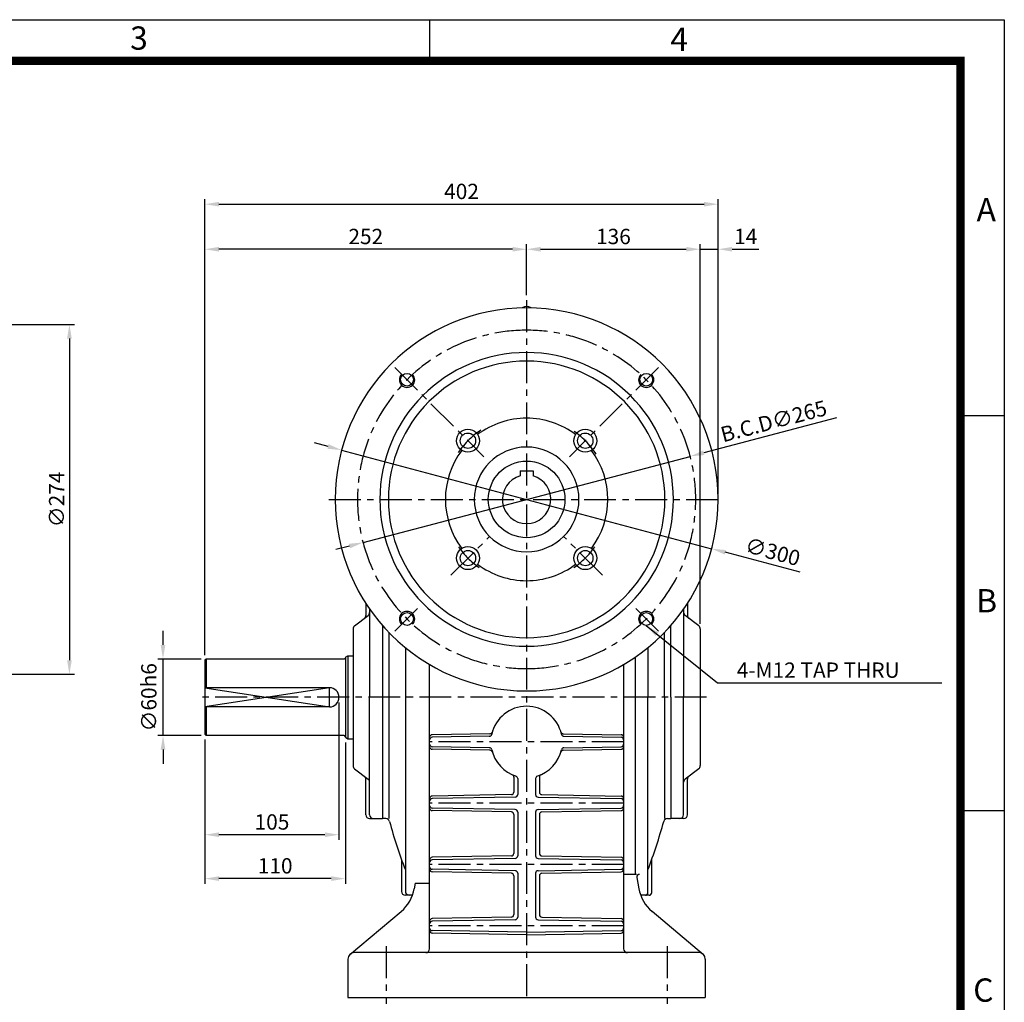
# Model space of a CAD drawing. Extents: x 0 to 1800, y 0 to 1240.
# Drawn here: x 1029 to 1800, y 470 to 1239 of the extents above; entities that cross this region are included whole.
import ezdxf

# ---------------------------------------------------------------- set-up
doc = ezdxf.new("R2010")
doc.units = 0
doc.header["$LTSCALE"] = 20
doc.header["$MEASUREMENT"] = 0
doc.linetypes.add('CENTER', pattern=[2, 1.25, -0.25, 0.25, -0.25])
doc.layers.get('0').update_dxf_attribs({"color": 1, "linetype": 'CONTINUOUS'})
doc.layers.add('1', color=3, linetype='CONTINUOUS')
doc.layers.add('3', color=1, linetype='CENTER')
doc.styles.add('ROMANS', font='romans.shx')
doc.styles.get("Standard").update_dxf_attribs({"font": 'simplex.shx'})
doc.dimstyles.get("Standard").update_dxf_attribs({"dimtxt": 0.18, "dimasz": 0.18, "dimexe": 0.18, "dimexo": 0.0625, "dimgap": 0.09, "dimtad": 0, "dimtih": 1, "dimtoh": 1, "dimdec": 4, "dimzin": 0, "dimtxsty": 'STANDARD', "dimcen": 0.09, "dimazin": 3, "dimtfac": 1, "dimtdec": 4, "dimtofl": 0, "dimtmove": 0, "dimatfit": 3, "dimtolj": 1, "dimtzin": 0})

msp = doc.modelspace()

# ---------------------------------------------------------------- linework, layer by layer
at = {"color": 2}
for p, q in [((0, 1239.49), (1800, 1239.49)), ((1350, 1207.01), (1350, 1239.15)), ((1800, 1239.49), (1800, 0)), ((1765.67, 929.62), (1800, 929.62)), ((1765.67, 620.09), (1800, 620.09))]:
    msp.add_line(p, q, dxfattribs=at)
for p, q in [((1173.78, 1063.7), (1173.78, 1099)), ((1575.78, 867.79), (1575.78, 1099)), ((1184.78, 1095), (1564.78, 1095)), ((1173.78, 741.79), (1173.78, 1063.7)), ((1414.78, 1059.7), (1184.78, 1059.7)), ((1425.78, 1023.79), (1425.78, 1063.7)), ((1436.78, 1059.7), (1550.78, 1059.7)), ((1561.78, 766.31), (1561.78, 1063.7)), ((1561.78, 1059.7), (1575.78, 1059.7)), ((1586.78, 1059.7), (1607.71, 1059.7)), ((1000.63, 1000.79), (1071.6, 1000.79)), ((1067.6, 989.79), (1067.6, 737.79)), ((1668.59, 927.68), (1564.56, 900.31)), ((1270.2, 905.22), (1259.57, 908.05)), ((1280.83, 902.39), (1570.73, 825.18)), ((1297.64, 830.07), (1553.92, 897.51)), ((1287.01, 827.27), (1276.37, 824.47)), ((1640.03, 806.73), (1581.36, 822.35)), ((1140.93, 749.79), (1140.93, 760.79)), ((1170.78, 738.79), (1136.93, 738.79)), ((1140.93, 678.79), (1140.93, 738.79)), ((1000.63, 726.79), (1071.6, 726.79)), ((1271.28, 716.29), (1173.78, 701.29)), ((1173.78, 716.29), (1271.28, 701.29)), ((1271.28, 701.29), (1271.28, 716.29)), ((1278.78, 704.79), (1278.78, 597.15)), ((1170.78, 678.79), (1136.93, 678.79)), ((1173.78, 675.79), (1173.78, 597.15)), ((1283.78, 673.44), (1283.78, 562.8)), ((1140.93, 667.79), (1140.93, 656.79)), ((1173.78, 597.15), (1173.78, 562.8)), ((1267.78, 601.15), (1184.78, 601.15)), ((1272.78, 566.8), (1184.78, 566.8))]:
    msp.add_line(p, q)
msp.add_lwpolyline([(35.2, 1207.35, 6.45, 6.45, 0), (1765.67, 1207.35, 6.45, 6.45, 0), (1765.67, 33.56, 6.45, 6.45, 0), (35.2, 33.56, 6.45, 6.45, 0), (35.2, 1210.58, 6.45, 6.45, 0)], format="xyseb")
for centre, start, end in [((1332.09, 957.48), 135, 43.70263), ((1519.47, 957.48), 136.29737, 45), ((1332.09, 770.1), 316.29737, 225), ((1519.47, 770.1), 315, 223.70263)]:
    msp.add_arc(centre, 6, start, end)
for points in [[(1184.78, 1096.83), (1184.78, 1093.17), (1173.78, 1095)], [(1564.78, 1096.83), (1564.78, 1093.17), (1575.78, 1095)], [(1184.78, 1061.54), (1184.78, 1057.87), (1173.78, 1059.7)], [(1414.78, 1061.54), (1414.78, 1057.87), (1425.78, 1059.7)], [(1436.78, 1061.54), (1436.78, 1057.87), (1425.78, 1059.7)], [(1550.78, 1061.54), (1550.78, 1057.87), (1561.78, 1059.7)], [(1586.78, 1061.54), (1586.78, 1057.87), (1575.78, 1059.7)], [(1065.77, 989.79), (1069.44, 989.79), (1067.6, 1000.79)], [(1270.68, 906.99), (1269.73, 903.45), (1280.83, 902.39)], [(1564.09, 902.08), (1565.02, 898.53), (1553.92, 897.51)], [(1286.54, 829.04), (1287.47, 825.49), (1297.64, 830.07)], [(1581.83, 824.12), (1580.89, 820.58), (1570.73, 825.18)], [(1142.77, 749.79), (1139.1, 749.79), (1140.93, 738.79)], [(1065.77, 737.79), (1069.44, 737.79), (1067.6, 726.79)], [(1142.77, 667.79), (1139.1, 667.79), (1140.93, 678.79)], [(1184.78, 602.98), (1184.78, 599.32), (1173.78, 601.15)], [(1267.78, 602.98), (1267.78, 599.32), (1278.78, 601.15)], [(1184.78, 568.63), (1184.78, 564.96), (1173.78, 566.8)], [(1272.78, 568.63), (1272.78, 564.96), (1283.78, 566.8)]]:
    msp.add_solid(points)
at = {"layer": '1'}
for p, q in [((1420.78, 886.09), (1430.78, 886.09)), ((1420.78, 886.09), (1420.78, 882.12)), ((1430.78, 886.09), (1430.78, 882.12)), ((1299.78, 782.4), (1299.78, 772.96)), ((1551.78, 782.4), (1551.78, 772.96)), ((1290.95, 764.69), (1301.61, 772.89)), ((1302.78, 777.93), (1302.78, 708.79)), ((1548.78, 777.93), (1548.78, 708.79)), ((1560.61, 764.69), (1549.95, 772.89)), ((1312.78, 765.14), (1312.78, 613.79)), ((1538.78, 708.79), (1538.78, 765.14)), ((1289.78, 762.31), (1289.78, 655.26)), ((1317.78, 759.69), (1317.78, 613.79)), ((1533.78, 708.79), (1533.78, 759.69)), ((1561.78, 762.31), (1561.78, 655.26)), ((1283.78, 740.13), (1285.78, 741.29)), ((1285.78, 741.29), (1285.78, 676.29)), ((1285.78, 741.29), (1289.78, 741.29)), ((1330.78, 747.7), (1330.78, 556.79)), ((1520.78, 747.7), (1520.78, 708.79)), ((1174.78, 738.79), (1173.78, 737.79)), ((1173.78, 737.79), (1173.78, 679.79)), ((1282.78, 738.79), (1174.78, 738.79)), ((1174.78, 738.79), (1174.78, 716.29)), ((1283.78, 740.13), (1283.78, 677.44)), ((1349.78, 511.79), (1349.78, 734.47)), ((1501.78, 734.47), (1501.78, 511.79)), ((1510.78, 740.19), (1510.78, 570.13)), ((1271.28, 716.29), (1173.78, 716.29)), ((1302.78, 616.79), (1302.78, 708.79)), ((1520.78, 555.79), (1520.78, 708.79)), ((1533.78, 708.79), (1533.78, 613.79)), ((1538.78, 708.79), (1538.78, 613.79)), ((1548.78, 616.79), (1548.78, 708.79)), ((1271.28, 701.29), (1173.78, 701.29)), ((1174.78, 701.29), (1174.78, 678.79)), ((1174.78, 678.79), (1173.78, 679.79)), ((1397.04, 680.29), (1351.75, 679.49)), ((1454.52, 680.29), (1499.82, 679.49)), ((1282.78, 678.79), (1174.78, 678.79)), ((1283.78, 677.44), (1285.78, 676.29)), ((1285.78, 676.29), (1289.78, 676.29)), ((1396.53, 678.28), (1351.75, 677.49)), ((1455.04, 678.28), (1499.82, 677.49)), ((1396.53, 669.3), (1351.75, 670.08)), ((1397.04, 667.29), (1351.75, 668.08)), ((1454.52, 667.29), (1499.82, 668.08)), ((1455.04, 669.3), (1499.82, 670.08)), ((1290.95, 652.89), (1301.61, 644.69)), ((1560.61, 652.89), (1549.95, 644.69)), ((1299.78, 616.79), (1299.78, 644.62)), ((1415.78, 646.29), (1415.78, 634.58)), ((1418.78, 645.17), (1418.78, 632.63)), ((1432.78, 645.17), (1432.78, 632.63)), ((1435.78, 646.29), (1435.78, 634.58)), ((1551.78, 616.79), (1551.78, 644.62)), ((1413.82, 632.58), (1351.75, 631.49)), ((1437.75, 632.58), (1499.82, 631.49)), ((1416.82, 630.63), (1351.75, 629.49)), ((1434.75, 630.63), (1499.82, 629.49)), ((1416.82, 620.94), (1351.75, 622.08)), ((1413.82, 619), (1351.75, 620.08)), ((1418.78, 618.94), (1418.78, 584.63)), ((1432.78, 618.94), (1432.78, 584.63)), ((1434.75, 620.94), (1499.82, 622.08)), ((1437.75, 619), (1499.82, 620.08)), ((1302.78, 613.79), (1312.78, 613.79)), ((1315.48, 613.79), (1312.78, 613.79)), ((1415.78, 617), (1415.78, 586.58)), ((1435.78, 617), (1435.78, 586.58)), ((1536.08, 613.79), (1538.78, 613.79)), ((1548.78, 613.79), (1538.78, 613.79)), ((1327.78, 581.78), (1327.78, 556.79)), ((1413.82, 584.58), (1351.75, 583.49)), ((1416.82, 582.63), (1351.75, 581.49)), ((1434.75, 582.63), (1499.82, 581.49)), ((1437.75, 584.58), (1499.82, 583.49)), ((1523.78, 555.79), (1523.78, 582.05)), ((1416.82, 572.94), (1351.75, 574.08)), ((1413.82, 571), (1351.75, 572.08)), ((1418.78, 570.94), (1418.78, 536.63)), ((1432.78, 570.94), (1432.78, 536.63)), ((1434.75, 572.94), (1499.82, 574.08)), ((1437.75, 571), (1499.82, 572.08)), ((1338.54, 563.1), (1337.8, 558.88)), ((1338.54, 563.1), (1349.78, 563.1)), ((1415.78, 569), (1415.78, 538.58)), ((1435.78, 569), (1435.78, 538.58)), ((1511.78, 570.13), (1501.78, 570.13)), ((1512.19, 567.78), (1513.76, 558.88)), ((1336.43, 553.79), (1330.78, 553.79)), ((1515.75, 553.79), (1515.13, 553.79)), ((1515.78, 553.79), (1515.75, 553.79)), ((1521.78, 553.79), (1515.78, 553.79)), ((1287.12, 507.2), (1327.54, 541.11)), ((1564.44, 507.2), (1524.02, 541.11)), ((1413.82, 536.58), (1351.75, 535.49)), ((1416.82, 534.63), (1351.75, 533.49)), ((1434.75, 534.63), (1499.82, 533.49)), ((1437.75, 536.58), (1499.82, 535.49)), ((1425.78, 524.79), (1351.75, 526.08)), ((1425.78, 524.79), (1499.82, 526.08)), ((1425.78, 522.79), (1351.75, 524.08)), ((1425.78, 522.79), (1499.82, 524.08)), ((1285.78, 503.79), (1285.78, 473.79)), ((1560.78, 508.79), (1290.78, 508.79)), ((1565.78, 503.79), (1565.78, 473.79)), ((1285.78, 473.79), (1565.78, 473.79))]:
    msp.add_line(p, q, dxfattribs=at)
for centre, radius in [((1332.09, 957.48), 5), ((1519.47, 957.48), 5), ((1379.82, 909.75), 9), ((1471.74, 909.75), 9), ((1379.82, 909.75), 6), ((1471.74, 909.75), 6), ((1425.78, 863.79), 30), ((1379.82, 817.82), 9), ((1471.74, 817.82), 9), ((1379.82, 817.82), 6), ((1471.74, 817.82), 6), ((1332.09, 770.1), 5), ((1519.47, 770.1), 5)]:
    msp.add_circle(centre, radius, dxfattribs=at)
for centre, radius, start, end in [((1425.78, 863.79), 150, 90, 270), ((1425.78, 1008.54), 6.25, 56.47493, 123.52507), ((1425.78, 863.79), 150, 270, 90), ((1425.78, 863.79), 115, 90, 270), ((1425.78, 863.79), 108.3, 90, 270), ((1425.78, 863.79), 115, 270, 90), ((1425.78, 863.79), 108.3, 270, 90), ((1425.78, 863.79), 63.65, 90, 127.06709), ((1425.78, 863.79), 63.65, 52.93291, 90), ((1425.78, 863.79), 41, 90, 270), ((1425.78, 863.79), 41, 270, 90), ((1425.78, 863.79), 63.65, 142.93291, 217.06709), ((1425.78, 863.79), 63.65, 322.93291, 37.06709), ((1425.78, 863.79), 19, 105.25752, 74.74248), ((1425.78, 863.79), 63.65, 232.93291, 270), ((1425.78, 863.79), 63.65, 270, 307.06709), ((1296.78, 772.96), 3, 307.56859, 360), ((1299.78, 775.26), 3, 307.56859, 0), ((1551.78, 775.26), 3, 180, 232.43141), ((1554.78, 772.96), 3, 180, 232.43141), ((1292.78, 762.31), 3, 127.56859, 180), ((1558.78, 762.31), 3, 0, 52.43141), ((1282.78, 739.79), 1, 270, 0), ((1271.28, 708.79), 7.5, 270, 90), ((1425.78, 673.79), 28, 12.4919, 167.5081), ((1351.78, 677.49), 2, 91, 180), ((1396.49, 680.28), 2, 271, 347.5081), ((1397.01, 682.28), 2, 271, 343.54453), ((1454.55, 682.28), 2, 196.45547, 269), ((1455.07, 680.28), 2, 192.4919, 269), ((1499.78, 677.49), 2, 0, 89), ((1282.78, 677.79), 1, 0, 90), ((1351.78, 675.49), 2, 91, 180), ((1351.78, 672.08), 2, 180, 269), ((1499.78, 675.49), 2, 0, 89), ((1499.78, 672.08), 2, 271, 0), ((1351.78, 670.08), 2, 180, 269), ((1396.49, 667.3), 2, 12.4919, 89), ((1397.01, 665.29), 2, 16.45547, 89), ((1425.78, 673.79), 28, 192.4919, 253.12273), ((1425.78, 673.79), 28, 286.87727, 347.5081), ((1454.55, 665.29), 2, 91, 163.54453), ((1455.07, 667.3), 2, 91, 167.5081), ((1499.78, 670.08), 2, 271, 0), ((1292.78, 655.26), 3, 180, 232.43141), ((1413.78, 646.29), 2, 0, 66.42182), ((1437.78, 646.29), 2, 113.57818, 180), ((1558.78, 655.26), 3, 307.56859, 360), ((1296.78, 644.62), 3, 0, 52.43141), ((1299.78, 642.31), 3, 360, 52.43141), ((1416.78, 645.17), 2, 0, 72.5424), ((1434.78, 645.17), 2, 107.4576, 180), ((1551.78, 642.31), 3, 127.56859, 180), ((1554.78, 644.62), 3, 127.56859, 180), ((1413.78, 634.58), 2, 271, 360), ((1416.78, 632.63), 2, 271, 360), ((1434.78, 632.63), 2, 180, 269), ((1437.78, 634.58), 2, 180, 269), ((1351.78, 629.49), 2, 91, 180), ((1351.78, 627.49), 2, 91, 180), ((1499.78, 629.49), 2, 0, 89), ((1499.78, 627.49), 2, 0, 89), ((1351.78, 624.08), 2, 180, 269), ((1351.78, 622.08), 2, 180, 269), ((1413.78, 617), 2, 0, 89), ((1416.78, 618.94), 2, 0, 89), ((1434.78, 618.94), 2, 91, 180), ((1437.78, 617), 2, 91, 180), ((1499.78, 624.08), 2, 271, 360), ((1499.78, 622.08), 2, 271, 360), ((1302.78, 616.79), 3, 180, 270), ((1305.78, 616.79), 3, 180, 270), ((1315.48, 610.79), 3, 15.122, 90), ((1678.13, 708.79), 372.66, 195.122, 201.23918), ((1173.43, 708.79), 372.66, 338.76082, 344.878), ((1536.08, 610.79), 3, 90, 164.878), ((1545.78, 616.79), 3, 270, 0), ((1548.78, 616.79), 3, 270, 0), ((1413.78, 586.58), 2, 271, 360), ((1437.78, 586.58), 2, 180, 269), ((1351.78, 581.49), 2, 91, 180), ((1351.78, 579.49), 2, 91, 180), ((1416.78, 584.63), 2, 271, 360), ((1434.78, 584.63), 2, 180, 269), ((1499.78, 581.49), 2, 0, 89), ((1499.78, 579.49), 2, 0, 89), ((1351.78, 576.08), 2, 180, 269), ((1351.78, 574.08), 2, 180, 269), ((1413.78, 569), 2, 0, 89), ((1416.78, 570.94), 2, 0, 89), ((1434.78, 570.94), 2, 91, 180), ((1437.78, 569), 2, 91, 180), ((1499.78, 576.08), 2, 271, 360), ((1499.78, 574.08), 2, 271, 360), ((1514.16, 568.13), 2, 90, 190), ((1308.25, 564.09), 30, 310, 350), ((1330.78, 556.79), 3, 180, 270), ((1333.78, 556.79), 3, 180, 270), ((1543.31, 564.09), 30, 190, 230), ((1518.78, 555.79), 2, 270, 360), ((1521.78, 555.79), 2, 270, 360), ((1351.78, 533.49), 2, 91, 180), ((1351.78, 531.49), 2, 91, 180), ((1413.78, 538.58), 2, 271, 360), ((1416.78, 536.63), 2, 271, 360), ((1434.78, 536.63), 2, 180, 269), ((1437.78, 538.58), 2, 180, 269), ((1499.78, 533.49), 2, 0, 89), ((1499.78, 531.49), 2, 0, 89), ((1351.78, 528.08), 2, 180, 269), ((1351.78, 526.08), 2, 180, 269), ((1499.78, 528.08), 2, 271, 0), ((1499.78, 526.08), 2, 271, 0), ((1346.78, 511.79), 3, 270, 0), ((1504.78, 511.79), 3, 180, 270), ((1290.78, 503.79), 5, 90, 180), ((1560.78, 503.79), 5, 0, 90)]:
    msp.add_arc(centre, radius, start, end, dxfattribs=at)
at = {"layer": '3'}
for p, q in [((1425.78, 1019.79), (1425.78, 470.74)), ((1322.53, 967.04), (1392.32, 897.25)), ((1529.03, 967.04), (1459.24, 897.25)), ((1270.78, 863.79), (1580.78, 863.79)), ((1366.36, 804.36), (1396.79, 834.8)), ((1485.2, 804.36), (1454.77, 834.8)), ((1322.53, 760.53), (1342.51, 780.52)), ((1529.03, 760.53), (1509.05, 780.52)), ((1566.78, 708.79), (1168.78, 708.79)), ((1501.78, 673.79), (1349.78, 673.79)), ((1501.78, 625.79), (1349.78, 625.79)), ((1501.78, 577.79), (1349.78, 577.79)), ((1501.78, 529.79), (1349.78, 529.79)), ((1315.78, 513.79), (1315.78, 468.79)), ((1535.78, 513.79), (1535.78, 468.79))]:
    msp.add_line(p, q, dxfattribs=at)
for radius, start, end in [(132.5, 90, 270), (132.5, 270, 90), (65, 123.46848, 147.10288), (65, 32.89712, 56.53152), (65, 214.79629, 235.20614), (65, 304.79386, 325.20371)]:
    msp.add_arc((1425.78, 863.79), radius, start, end, dxfattribs=at)

# ---------------------------------------------------------------- texts
at = {"color": 3}
for s, p in [('3', (1115.2, 1215.98)), ('4', (1538.38, 1215.05)), ('A', (1778.31, 1081.65)), ('B', (1777.99, 775.32)), ('C', (1775.65, 470.37))]:
    msp.add_text(s, height=18.23, dxfattribs=at).set_placement(p)
at = {"char_height": 12, "style": 'ROMANS'}
for s, insert, attachment_point in [('\\A1;402', (1374.78, 1105), 5), ('\\A1;252', (1299.78, 1069.7), 5), ('\\A1;136', (1493.78, 1069.7), 5), ('\\A1;14', (1597.4, 1069.7), 5), ('\\A1;4-M12 TAP THRU', (1590.41, 730.06), 4), ('\\A1;105', (1226.28, 611.15), 5), ('\\A1;110', (1228.78, 576.8), 5)]:
    msp.add_mtext(s, dxfattribs=dict(at, insert=insert, attachment_point=attachment_point))
at = {"char_height": 12, "attachment_point": 5, "style": 'ROMANS'}
for s, insert, rotation in [('\\A1;B.C.D∅265', (1619.34, 925.06), 14.74352), ('\\A1;∅274', (1057.6, 863.79), 90), ('\\A1;∅300', (1618.58, 822.79), 345.08622), ('\\A1;∅60h6', (1129.82, 708.79), 90)]:
    msp.add_mtext(s, dxfattribs=dict(at, insert=insert, rotation=rotation))

# ---------------------------------------------------------------- leaders
at = {"annotation_type": 0, "has_hookline": 1, "hookline_direction": 0, "text_width": 160.57}
msp.add_leader([(1519.34, 765.1), (1575.41, 720.06), (1586.41, 720.06)], dimstyle='STANDARD', override={"dimtxt": 12, "dimasz": 11, "dimexe": 4, "dimexo": 4, "dimgap": 4, "dimtad": 1, "dimtih": 0, "dimtoh": 0, "dimzin": 8, "dimtxsty": 'ROMANS', "dimcen": 0, "dimclrd": 256, "dimclre": 256, "dimclrt": 256, "dimtix": 1, "dimtofl": 1, "dimtzin": 8}, dxfattribs=at)

doc.saveas('drawing.dxf')
